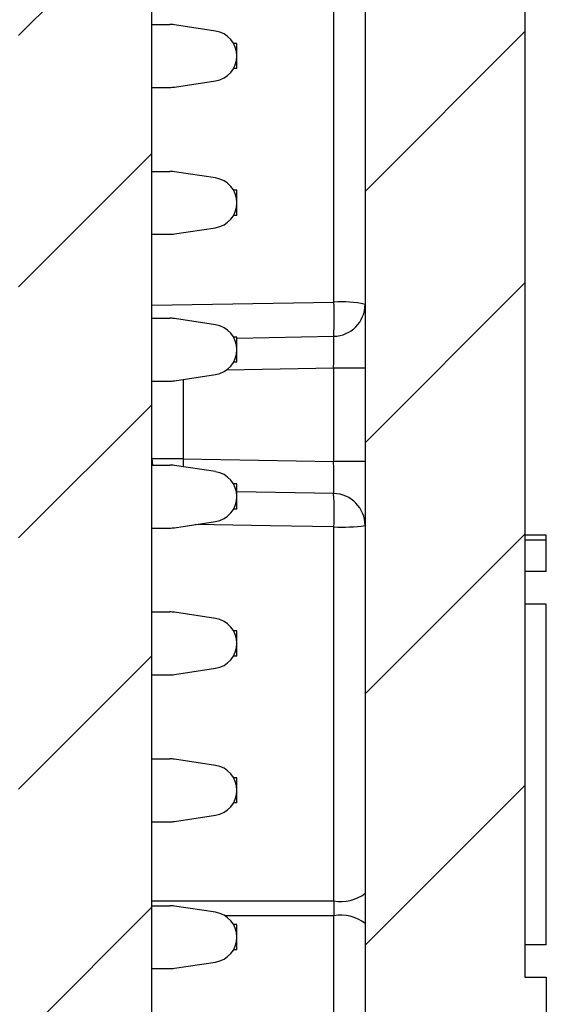
# Model space of a CAD drawing. Units: inches. Extents: x 0.1 to 16.9, y 0.1 to 10.9.
# Drawn here: x 9.5 to 9.9, y 6.9 to 7.6 of the extents above; entities that cross this region are included whole.
import ezdxf

# ---------------------------------------------------------------- set-up
doc = ezdxf.new("R2010")
doc.units = ezdxf.units.IN
doc.header["$MEASUREMENT"] = 0

msp = doc.modelspace()

# ---------------------------------------------------------------- hatches: boundary and pattern name
at = {"linetype": 'Continuous', "lineweight": 18}
h = msp.add_hatch(dxfattribs=at)
h.set_pattern_fill('ANSI31', style=0)
edge = h.paths.add_edge_path(flags=0)
edge.add_arc((9.76633, 8.73672), 0.1125, 0, 87)
edge.add_line((9.77222, 8.84907), (9.54283, 8.86109))
edge.add_line((9.54283, 8.86109), (9.54283, 8.78074))
edge.add_arc((9.56533, 8.78074), 0.0225, 180, 268.5)
edge.add_line((9.56475, 8.75824), (9.74442, 8.75354))
edge.add_arc((9.74383, 8.73105), 0.0225, 0, 88.5, ccw=False)
edge.add_line((9.76633, 8.73105), (9.76633, 5.42216))
edge.add_arc((9.74383, 5.42216), 0.0225, 271, 360, ccw=False)
edge.add_line((9.74423, 5.39967), (9.63844, 5.39782))
edge.add_arc((9.63883, 5.37532), 0.0225, 91, 180)
edge.add_line((9.61633, 5.37532), (9.61633, 5.33774))
edge.add_arc((9.63883, 5.33774), 0.0225, 180, 269)
edge.add_line((9.63844, 5.31524), (9.77423, 5.31287))
edge.add_arc((9.77383, 5.29037), 0.0225, 0, 89, ccw=False)
edge.add_line((9.79633, 5.29037), (9.79633, 5.11519))
edge.add_arc((9.77383, 5.11519), 0.0225, 271, 360, ccw=False)
edge.add_line((9.77423, 5.09269), (9.54619, 5.08871))
edge.add_arc((9.54658, 5.06621), 0.0225, 91, 180)
edge.add_line((9.52408, 5.06621), (9.52408, 4.80153))
edge.add_arc((9.59908, 4.80153), 0.075, 180, 270)
edge.add_line((9.59908, 4.72653), (9.61408, 4.72653))
edge.add_arc((9.61408, 4.74903), 0.0225, 270, 360)
edge.add_line((9.63658, 4.74903), (9.63658, 4.88053))
edge.add_arc((9.65908, 4.88053), 0.0225, 93, 180, ccw=False)
edge.add_line((9.65791, 4.903), (9.77222, 4.90899))
edge.add_arc((9.76633, 5.02134), 0.1125, 273, 360)
edge.add_line((9.87883, 5.02134), (9.87883, 5.67903))
edge.add_line((9.87883, 5.67903), (9.85633, 5.67903))
edge.add_line((9.85633, 5.67903), (9.85633, 6.57903))
edge.add_line((9.85633, 6.57903), (9.87883, 6.57903))
edge.add_line((9.87883, 6.57903), (9.87883, 6.87287))
edge.add_line((9.87883, 6.87287), (9.89383, 6.87287))
edge.add_line((9.89383, 6.87287), (9.89383, 6.91544))
edge.add_line((9.89383, 6.91544), (9.87883, 6.91544))
edge.add_line((9.87883, 6.91544), (9.87883, 8.73672))
h = msp.add_hatch(dxfattribs=at)
h.set_pattern_fill('ANSI31', style=0)
h.paths.add_polyline_path([(9.52258, 8.19903), (9.52258, 5.32053), (9.61633, 5.32053), (9.61633, 8.19903)], flags=0)

# ---------------------------------------------------------------- linework, layer by layer
at = {"color": 7, "linetype": 'Continuous', "lineweight": 25}
for p, q in [((9.87883, 8.73672), (9.87883, 6.91544)), ((9.76633, 8.73105), (9.76633, 5.42216)), ((9.61633, 5.32053), (9.61633, 8.19903)), ((9.74442, 7.39046), (9.74442, 7.61481)), ((9.61633, 7.58579), (9.62888, 7.58579)), ((9.66107, 7.58117), (9.63221, 7.58554)), ((9.67613, 7.57251), (9.67375, 7.57251)), ((9.67613, 7.55479), (9.67613, 7.57251)), ((9.67613, 7.55479), (9.67375, 7.55479)), ((9.63221, 7.54175), (9.66107, 7.54613)), ((9.61633, 7.5415), (9.62888, 7.5415)), ((9.61633, 7.48244), (9.62888, 7.48244)), ((9.66107, 7.47781), (9.63221, 7.48219)), ((9.67613, 7.46916), (9.67375, 7.46916)), ((9.67613, 7.45144), (9.67613, 7.46916)), ((9.67613, 7.45144), (9.67375, 7.45144)), ((9.63221, 7.4384), (9.66107, 7.44278)), ((9.61633, 7.43815), (9.62888, 7.43815)), ((9.61633, 7.3791), (9.62888, 7.3791)), ((9.66107, 7.37447), (9.63221, 7.37885)), ((9.67613, 7.36581), (9.67375, 7.36581)), ((9.67613, 7.36516), (9.74423, 7.36635)), ((9.67613, 7.3481), (9.67613, 7.36581)), ((9.67613, 7.3481), (9.67375, 7.3481)), ((9.63221, 7.33506), (9.66107, 7.33944)), ((9.76633, 7.34386), (9.74423, 7.34386)), ((9.74423, 7.2782), (9.74423, 7.34386)), ((9.61633, 7.33481), (9.62888, 7.33481)), ((9.63844, 7.28005), (9.61633, 7.28005)), ((9.61633, 7.28005), (9.61675, 7.27575)), ((9.61633, 7.27575), (9.62888, 7.27575)), ((9.66107, 7.27112), (9.63221, 7.2755)), ((9.63844, 7.28005), (9.74423, 7.2782)), ((9.76633, 7.2782), (9.74423, 7.2782)), ((9.67613, 7.26246), (9.67375, 7.26246)), ((9.67613, 7.24475), (9.67613, 7.26246)), ((9.74423, 7.25571), (9.67613, 7.2569)), ((9.67613, 7.24475), (9.67375, 7.24475)), ((9.63221, 7.23171), (9.66107, 7.23609)), ((9.61633, 7.23146), (9.62888, 7.23146)), ((9.74442, 6.96914), (9.74442, 7.23223)), ((9.89383, 7.22646), (9.87883, 7.22646)), ((9.89383, 7.22285), (9.89383, 7.22646)), ((9.89383, 7.22285), (9.87883, 7.22285)), ((9.89383, 7.20079), (9.89383, 7.22285)), ((9.89383, 7.20079), (9.87883, 7.20079)), ((9.89383, 7.17797), (9.87883, 7.17797)), ((9.89383, 6.93826), (9.89383, 7.17797)), ((9.61633, 7.17241), (9.62888, 7.17241)), ((9.66107, 7.16778), (9.63221, 7.17216)), ((9.67613, 7.15912), (9.67375, 7.15912)), ((9.67613, 7.1414), (9.67613, 7.15912)), ((9.67613, 7.1414), (9.67375, 7.1414)), ((9.63221, 7.12837), (9.66107, 7.13275)), ((9.61633, 7.12812), (9.62888, 7.12812)), ((9.61633, 7.06906), (9.62888, 7.06906)), ((9.66107, 7.06443), (9.63221, 7.06881)), ((9.67613, 7.05577), (9.67375, 7.05577)), ((9.67613, 7.03805), (9.67613, 7.05577)), ((9.67613, 7.03805), (9.67375, 7.03805)), ((9.63221, 7.02502), (9.66107, 7.0294)), ((9.61633, 7.02477), (9.62888, 7.02477)), ((9.61633, 6.96572), (9.62888, 6.96572)), ((9.66107, 6.96109), (9.63221, 6.96547)), ((9.74442, 6.7304), (9.74442, 6.95855)), ((9.67613, 6.95243), (9.67375, 6.95243)), ((9.67613, 6.93471), (9.67613, 6.95243)), ((9.89383, 6.93826), (9.87883, 6.93826)), ((9.67613, 6.93471), (9.67375, 6.93471)), ((9.63221, 6.92168), (9.66107, 6.92605)), ((9.61633, 6.92142), (9.62888, 6.92142)), ((9.87883, 6.91544), (9.89383, 6.91544)), ((9.89383, 6.91544), (9.89383, 6.87287))]:
    msp.add_line(p, q, dxfattribs=at)
at = {"color": 8, "linetype": 'Continuous', "lineweight": 25}
for p, q in [((9.61633, 7.38819), (9.74442, 7.39046)), ((9.74423, 7.34386), (9.66871, 7.34254)), ((9.63844, 7.33601), (9.63844, 7.28005)), ((9.61633, 6.96913), (9.74442, 6.96914)), ((9.74442, 6.95855), (9.66763, 6.95856))]:
    msp.add_line(p, q, dxfattribs=at)
at = {"color": 8, "linetype": 'Continuous', "lineweight": 25, "flags": 128}
for points in [[(9.63844, 7.28005), (9.63837, 7.27566), (9.63836, 7.27457)], [(9.74442, 7.23223), (9.69945, 7.23303), (9.64705, 7.23396)]]:
    msp.add_lwpolyline(points, dxfattribs=at)
at = {"color": 7, "linetype": 'Continuous', "lineweight": 25}
for centre, radius, start, end in [((9.62888, 7.56365), 0.02215, 81.37307, 90), ((9.65841, 7.56365), 0.01772, 278.62693, 81.37307), ((9.62888, 7.56365), 0.02215, 270, 278.62693), ((9.62888, 7.4603), 0.02215, 81.37307, 90), ((9.65841, 7.4603), 0.01772, 278.62693, 81.37307), ((9.62888, 7.4603), 0.02215, 270, 278.62693), ((9.5199, 7.38024), 0.22476, 356.45877, 2.60834), ((9.74383, 7.38885), 0.0225, 271, 0), ((9.74978, 7.31363), 0.07702, 77.58557, 93.98516), ((9.62888, 7.35696), 0.02215, 81.37307, 90), ((9.65841, 7.35696), 0.01772, 278.62693, 81.37307), ((9.62888, 7.35696), 0.02215, 270, 278.62693), ((9.62888, 7.2536), 0.02215, 81.37307, 90), ((9.65841, 7.2536), 0.01772, 278.62693, 81.37307), ((9.74383, 7.23321), 0.0225, 0, 89), ((9.52337, 7.24212), 0.22127, 357.43816, 3.51997), ((9.7498, 7.35762), 0.1255, 267.54631, 277.57198), ((9.62888, 7.2536), 0.02215, 270, 278.62693), ((9.62888, 7.15026), 0.02215, 81.37307, 90), ((9.65841, 7.15026), 0.01772, 278.62693, 81.37307), ((9.62888, 7.15026), 0.02215, 270, 278.62693), ((9.62888, 7.04691), 0.02215, 81.37307, 90), ((9.65841, 7.04691), 0.01772, 278.62693, 81.37307), ((9.62888, 7.04691), 0.02215, 270, 278.62693), ((9.74948, 6.99622), 0.02755, 259.43208, 307.72663), ((9.62888, 6.94357), 0.02215, 81.37307, 90), ((9.65841, 6.94357), 0.01772, 278.62693, 81.37307), ((9.74948, 6.93147), 0.02755, 52.27288, 100.5684), ((9.62888, 6.94357), 0.02215, 270, 278.62693)]:
    msp.add_arc(centre, radius, start, end, dxfattribs=at)
for centre, major_axis, start_param, end_param in [((9.74383, 7.34384), (0.00039, 0.02251), 4.713302, 6.283794), ((9.74383, 7.27822), (-0.00039, 0.02251), 3.140984, 4.711476)]:
    msp.add_ellipse(centre, major_axis=major_axis, ratio=0.017429, start_param=start_param, end_param=end_param, dxfattribs=at)
msp.add_open_spline([(9.74442, 6.96914), (9.74445, 6.96565), (9.74445, 6.96204), (9.74442, 6.95855)], degree=3, dxfattribs=at)

doc.saveas('drawing.dxf')
